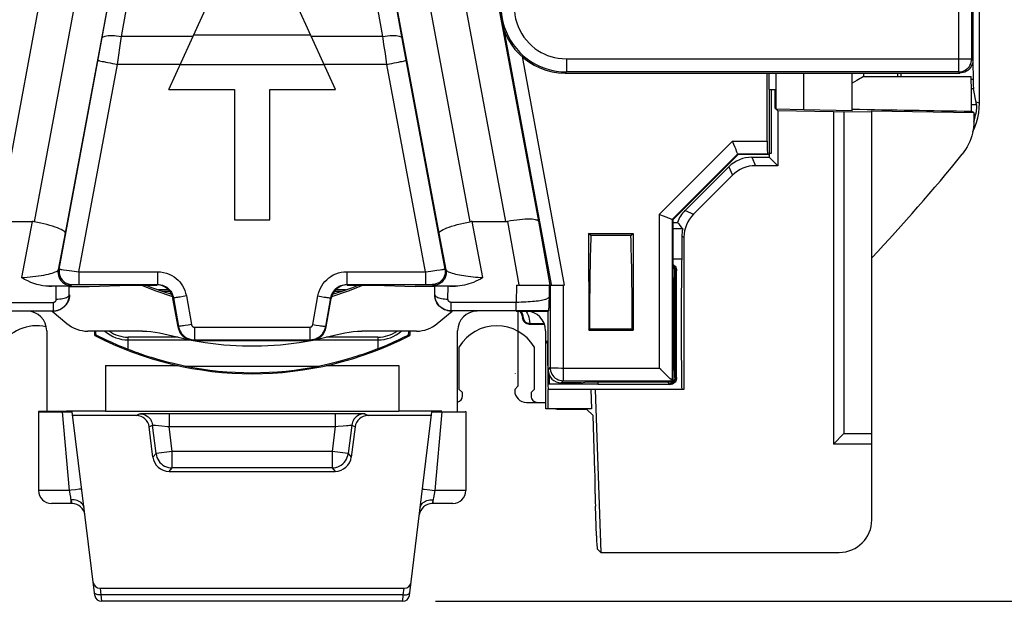
# Model space of a CAD drawing. Units: millimetres. Extents: x -31.3 to 62.1, y 27.2 to 98.7.
# Drawn here: x 31.6 to 46.6, y 27.2 to 36.1 of the extents above; entities that cross this region are included whole.
import ezdxf

# ---------------------------------------------------------------- set-up
doc = ezdxf.new("R2010")
doc.units = ezdxf.units.MM
doc.header["$LTSCALE"] = 23.1
doc.layers.get('0').update_dxf_attribs({"linetype": 'CONTINUOUS'})
for name, color, linetype in [('ASSI', 7, 'CONTINUOUS'), ('DRAFT', 7, 'CONTINUOUS'), ('RACCORDO', 7, 'CONTINUOUS')]:
    doc.layers.add(name, color=color, linetype=linetype)
doc.styles.get("Standard").update_dxf_attribs({"font": 'txt', "width": 0.8})
doc.dimstyles.new('DIMSTYLE_1', dxfattribs={"dimtxt": 3, "dimasz": 3, "dimexe": 1.5, "dimexo": 0.5, "dimgap": 0.75, "dimtad": 1, "dimtxsty": 'STANDARD', "dimblk": '_FILLED', "dimblk1": '_FILLED', "dimblk2": '_FILLED', "dimcen": 0.09, "dimazin": 2, "dimtfac": 1, "dimtofl": 0, "dimtmove": 0, "dimatfit": 3, "dimldrblk": '_FILLED', "dimfxl": 1, "dimtolj": 1, "dimarcsym": 0})

# ---------------------------------------------------------------- blocks, each defined once
blk = doc.blocks.new('_FILLED')
at = {"color": 0, "linetype": 'BYBLOCK'}
blk.add_solid([(0, 0), (-1, 0.3167), (-1, -0.3167)], dxfattribs=at)
blk = doc.blocks.new('*D0')
at = {"color": 7, "linetype": 'CONTINUOUS'}
for p, q in [((38.016, 76.731), (62.116, 76.731)), ((60.616, 76.731), (60.616, 51.981)), ((60.616, 27.231), (60.616, 51.981)), ((37.927, 27.231), (62.116, 27.231))]:
    blk.add_line(p, q, dxfattribs=at)
at = {"color": 7, "linetype": 'CONTINUOUS', "xscale": 3, "yscale": 3, "zscale": 3}
for p, rotation in [((60.616, 76.731), 90), ((60.616, 27.231), 270)]:
    blk.add_blockref('_FILLED', p, dxfattribs=dict(at, rotation=rotation))
at = {"color": 7, "linetype": 'CONTINUOUS', "insert": (56.866, 51.981), "char_height": 3, "width": 12.85714, "attachment_point": 2, "rotation": 90, "line_spacing_factor": 0.9}
blk.add_mtext('{\\ftxt;\\W0.0001;\\H0.0001;\\~}{\\ftxt;\\W2.8571428571;\\H3.0; }{\\ftxt;\\W0.0001;\\H0.0001;\\~}', dxfattribs=at)

msp = doc.modelspace()

# ---------------------------------------------------------------- linework, layer by layer
at = {"color": 250, "linetype": 'CONTINUOUS'}
for p, q in [((34.207, 35.893), (33.112, 35.893)), ((37.12, 35.893), (36.025, 35.893)), ((34.011, 35.465), (33.049, 35.465)), ((37.182, 35.465), (36.22, 35.465)), ((32.866, 30.845), (33.981, 30.845)), ((36.251, 30.845), (37.366, 30.845))]:
    msp.add_line(p, q, dxfattribs=at)
at = {"color": 7, "linetype": 'CONTINUOUS'}
for p, q in [((44.028, 34.739), (44.186, 34.744)), ((44.186, 34.744), (44.616, 34.737)), ((44.186, 34.744), (44.186, 29.802)), ((44.616, 34.752), (46.179, 34.724)), ((44.616, 29.643), (44.616, 34.752)), ((46.179, 34.724), (46.146, 34.746)), ((46.179, 34.724), (46.179, 34.59)), ((38.341, 30.431), (38.291, 30.481)), ((39.441, 30.481), (39.391, 30.431)), ((44.028, 29.643), (44.186, 29.802)), ((44.186, 29.802), (44.616, 29.802))]:
    msp.add_line(p, q, dxfattribs=at)
msp.add_lwpolyline([(46.179, 34.59), (46.178, 34.545), (46.174, 34.5), (46.168, 34.455), (46.159, 34.411), (46.148, 34.367), (46.134, 34.324), (46.117, 34.281), (46.098, 34.24), (46.077, 34.2), (46.054, 34.161), (46.029, 34.123), (46.002, 34.087)], dxfattribs=at)
for centre, radius, start, end in [((23.866, 51.981), 28.464, 316.8025, 321.0493), ((35.116, 35.981), 5.26, 242.6973, 297.3331)]:
    msp.add_arc(centre, radius, start, end, dxfattribs=at)
at = {"layer": 'ASSI', "color": 7, "linetype": 'CONTINUOUS'}
for p, q in [((46.266, 34.87), (46.266, 69.093)), ((33.836, 35.081), (35.116, 37.881)), ((36.396, 35.081), (35.116, 37.881)), ((46.164, 35.507), (46.169, 35.232)), ((43.013, 34.286), (43.012, 35.331)), ((43.043, 35.081), (43.043, 35.331)), ((44.491, 35.331), (44.491, 35.281)), ((45.067, 35.281), (45.067, 35.331)), ((44.491, 35.281), (46.136, 35.281)), ((33.836, 35.081), (34.846, 35.081)), ((34.846, 35.081), (34.846, 33.081)), ((35.386, 35.081), (36.396, 35.081)), ((35.386, 33.081), (35.386, 35.081)), ((46.196, 34.504), (46.221, 34.575)), ((46.199, 34.654), (46.207, 34.694)), ((46.21, 34.708), (46.207, 34.694)), ((46.221, 34.575), (46.241, 34.647)), ((34.846, 33.081), (35.386, 33.081)), ((39.191, 31.681), (39.191, 30.531)), ((39.363, 31.481), (39.598, 31.481)), ((39.372, 31.492), (39.594, 31.492)), ((31.966, 31.381), (31.966, 30.143)), ((38.266, 30.143), (38.266, 31.381)), ((32.866, 30.845), (32.866, 30.145)), ((37.366, 30.845), (37.366, 30.145)), ((39.149, 30.731), (39.149, 30.723)), ((39.191, 30.531), (39.141, 30.481)), ((39.141, 30.481), (39.141, 30.461)), ((39.321, 30.281), (39.616, 30.281)), ((31.841, 30.14), (31.841, 28.931)), ((32.357, 30.151), (32.866, 30.151)), ((37.366, 30.151), (37.874, 30.151)), ((38.391, 30.14), (38.391, 28.931))]:
    msp.add_line(p, q, dxfattribs=at)
at = {"layer": 'ASSI', "color": 250, "linetype": 'CONTINUOUS'}
for p, q in [((34.218, 35.919), (36.013, 35.919)), ((34.01, 35.463), (36.221, 35.463)), ((46.169, 35.232), (46.136, 35.232)), ((46.174, 35.088), (46.143, 35.088)), ((46.214, 34.888), (46.266, 34.87)), ((46.222, 34.843), (46.146, 34.843)), ((46.207, 34.694), (46.179, 34.694)), ((39.26, 31.631), (39.268, 31.604)), ((39.272, 31.576), (39.263, 31.569)), ((39.268, 31.604), (39.272, 31.576)), ((39.372, 31.492), (39.363, 31.481)), ((32.866, 30.145), (37.366, 30.145))]:
    msp.add_line(p, q, dxfattribs=at)
at = {"layer": 'ASSI', "color": 7, "linetype": 'CONTINUOUS'}
for points in [[(44.456, 35.258), (44.436, 35.246), (44.412, 35.231), (44.384, 35.215), (44.352, 35.197), (44.316, 35.178)], [(44.491, 35.281), (44.489, 35.28), (44.482, 35.275), (44.456, 35.258)], [(46.222, 34.843), (46.221, 34.851), (46.22, 34.858), (46.218, 34.865), (46.217, 34.873), (46.216, 34.88), (46.174, 35.088)], [(46.222, 34.843), (46.222, 34.841), (46.223, 34.838), (46.223, 34.833), (46.222, 34.827), (46.222, 34.819), (46.222, 34.811), (46.221, 34.801), (46.221, 34.79), (46.219, 34.778), (46.218, 34.766), (46.217, 34.752), (46.215, 34.738), (46.213, 34.723), (46.21, 34.708)], [(46.241, 34.647), (46.255, 34.721), (46.263, 34.795), (46.266, 34.87)], [(46.179, 34.583), (46.189, 34.615), (46.199, 34.654)], [(46.162, 34.428), (46.166, 34.435), (46.196, 34.504)], [(39.363, 31.481), (39.35, 31.482), (39.339, 31.484), (39.327, 31.487), (39.317, 31.492), (39.306, 31.499), (39.297, 31.506), (39.288, 31.515), (39.28, 31.524), (39.274, 31.534), (39.269, 31.545), (39.266, 31.557), (39.263, 31.569)], [(39.272, 31.576), (39.275, 31.564), (39.279, 31.552), (39.285, 31.541), (39.292, 31.531), (39.3, 31.522), (39.309, 31.514), (39.319, 31.507), (39.329, 31.501), (39.34, 31.497), (39.351, 31.494), (39.363, 31.492), (39.374, 31.492)]]:
    msp.add_lwpolyline(points, dxfattribs=at)
at = {"layer": 'ASSI', "color": 250, "linetype": 'CONTINUOUS'}
for points in [[(39.24, 31.681), (39.24, 31.681), (39.251, 31.657), (39.26, 31.631)], [(39.314, 31.681), (39.318, 31.676), (39.332, 31.649)], [(39.332, 31.649), (39.345, 31.62), (39.356, 31.589)], [(39.356, 31.589), (39.364, 31.558), (39.37, 31.526), (39.374, 31.492)]]:
    msp.add_lwpolyline(points, dxfattribs=at)
at = {"layer": 'ASSI', "color": 7, "linetype": 'CONTINUOUS'}
msp.add_arc((38.966, 31.531), 0.3, 7.1787, 30, dxfattribs=at)
for centre, major_axis, ratio, start_param, end_param in [((46.136, 34.531), (0, 0.75), 0.013964, -1.280545, 0), ((46.175, 35.586), (0, 0.5), 0.017455, 2.356194, 3.054326), ((58.802, 34.531), (42.969, -0.75), 0.000152, 4.36851, 4.413412), ((39.321, 30.461), (0.081, 0.161), 0.99981, 2.03449, 3.605134)]:
    msp.add_ellipse(centre, major_axis=major_axis, ratio=ratio, start_param=start_param, end_param=end_param, dxfattribs=at)
at = {"layer": 'DRAFT', "color": 7, "linetype": 'CONTINUOUS'}
for p, q in [((43.146, 35.331), (43.146, 34.783)), ((43.149, 34.779), (43.149, 35.331)), ((43.576, 34.766), (43.576, 35.331)), ((44.316, 34.753), (44.316, 35.331)), ((43.043, 35.081), (43.146, 35.081)), ((43.046, 34.1), (43.046, 35.081)), ((43.073, 35.081), (43.073, 34.1)), ((43.133, 34.796), (43.133, 35.081)), ((43.133, 34.796), (43.146, 34.796)), ((43.146, 34.783), (43.133, 34.796)), ((43.576, 34.766), (43.149, 34.779)), ((43.174, 34.754), (43.149, 34.779)), ((44.028, 34.739), (43.174, 34.754)), ((43.174, 34.754), (43.174, 33.911)), ((44.316, 34.753), (43.576, 34.766)), ((44.028, 34.739), (44.028, 29.643)), ((42.566, 34.081), (41.566, 33.081)), ((43.026, 34.081), (42.566, 34.081)), ((43.026, 34.081), (43.046, 34.1)), ((43.044, 34.041), (43.174, 33.911)), ((43.073, 34.1), (43.046, 34.1)), ((41.566, 33.081), (41.566, 30.605)), ((40.274, 32.873), (40.957, 32.873)), ((40.309, 32.838), (40.274, 32.873)), ((40.274, 32.873), (40.275, 31.391)), ((40.922, 32.838), (40.309, 32.838)), ((40.922, 32.838), (40.957, 32.873)), ((40.957, 32.873), (40.956, 31.391)), ((41.566, 32.481), (41.703, 32.481)), ((32.316, 32.058), (32.616, 32.058)), ((32.616, 32.058), (33.245, 32.081)), ((33.419, 32.081), (33.64, 31.99)), ((33.488, 32.081), (33.588, 32.04)), ((33.834, 32.006), (33.682, 32.005)), ((36.549, 32.005), (36.397, 32.006)), ((36.48, 31.98), (36.643, 32.04)), ((36.592, 31.99), (36.812, 32.081)), ((36.643, 32.04), (36.744, 32.081)), ((36.986, 32.081), (37.616, 32.058)), ((37.916, 32.058), (37.616, 32.058)), ((33.64, 31.99), (33.894, 31.907)), ((33.856, 31.981), (33.749, 31.981)), ((36.337, 31.907), (36.592, 31.99)), ((36.35, 31.939), (36.48, 31.98)), ((36.483, 31.981), (36.376, 31.981)), ((40.275, 31.391), (40.288, 31.404)), ((40.943, 31.404), (40.288, 31.404)), ((40.956, 31.391), (40.943, 31.404)), ((32.703, 31.307), (32.704, 31.373)), ((37.535, 31.373), (37.531, 31.308)), ((40.275, 31.391), (40.956, 31.391)), ((38.291, 30.481), (38.291, 31.135)), ((39.441, 31.135), (39.441, 30.481)), ((39.616, 31.221), (39.653, 31.221)), ((39.645, 31.192), (39.616, 31.221)), ((39.653, 31.192), (39.645, 31.192)), ((39.674, 30.559), (39.674, 30.691)), ((40.416, 30.559), (39.674, 30.559)), ((40.159, 30.581), (40.216, 30.592)), ((41.529, 30.592), (40.216, 30.592)), ((40.416, 30.592), (40.416, 30.559)), ((41.566, 30.605), (41.529, 30.592)), ((41.735, 30.481), (39.653, 30.481)), ((39.653, 30.181), (39.653, 30.481)), ((40.309, 30.481), (40.319, 30.181)), ((40.373, 30.481), (40.461, 27.981)), ((40.319, 30.181), (39.653, 30.181)), ((40.342, 30.081), (40.244, 30.175)), ((44.616, 29.643), (44.028, 29.643))]:
    msp.add_line(p, q, dxfattribs=at)
msp.add_lwpolyline([(33.588, 32.04), (33.751, 31.98), (33.881, 31.939)], dxfattribs=at)
for centre, radius, start, end in [((31.816, 30.781), 0.675, 77.6913, 148.4137), ((38.866, 30.781), 0.675, 31.5863, 148.4137), ((33.215, 31.781), 0.5, 234.6629, 270), ((37.045, 31.781), 0.5, 270, 305.333)]:
    msp.add_arc(centre, radius, start, end, dxfattribs=at)
for centre, major_axis, ratio, start_param, end_param in [((40.353, 31.481), (0, 1.85), 0.034921, 0.74762, 1.612563), ((40.878, 31.481), (0, 1.85), 0.034921, -1.612563, -0.74762), ((41.703, 31.481), (0, 1), 0.008727, 0, 3.141593), ((39.653, 31.481), (0, 1), 0.008727, -4.418802, -3.141593)]:
    msp.add_ellipse(centre, major_axis=major_axis, ratio=ratio, start_param=start_param, end_param=end_param, dxfattribs=at)
at = {"layer": 'RACCORDO', "color": 7, "linetype": 'CONTINUOUS'}
for p, q in [((46.266, 34.87), (46.266, 69.093)), ((46.166, 42.131), (46.166, 35.531)), ((46.164, 35.507), (46.169, 35.232)), ((39.916, 35.331), (45.966, 35.331)), ((45.016, 35.281), (45.016, 35.331)), ((45.067, 35.281), (45.067, 35.331)), ((46.196, 34.504), (46.221, 34.575)), ((46.199, 34.654), (46.207, 34.694)), ((46.21, 34.708), (46.207, 34.694)), ((46.221, 34.575), (46.241, 34.647)), ((42.566, 34.081), (42.561, 34.092)), ((42.778, 34.041), (43.044, 34.041)), ((43.016, 34.092), (43.026, 34.081)), ((43.044, 34.1), (43.044, 34.041)), ((41.752, 33.222), (42.425, 33.895)), ((43.174, 33.911), (42.832, 33.911)), ((41.882, 33.168), (42.478, 33.765)), ((41.566, 33.081), (41.556, 33.085)), ((31.233, 33.055), (31.743, 33.055)), ((38.488, 33.055), (38.998, 33.055)), ((41.566, 33.041), (41.636, 33.041)), ((41.717, 32.944), (41.566, 32.944)), ((41.703, 32.828), (41.703, 32.481)), ((41.735, 32.815), (41.735, 30.481)), ((41.566, 32.396), (41.574, 32.392)), ((41.607, 30.655), (41.607, 32.305)), ((41.624, 30.661), (41.624, 32.3)), ((32.112, 32.064), (31.997, 32.064)), ((33.245, 32.081), (33.656, 32.081)), ((36.575, 32.081), (36.986, 32.081)), ((38.234, 32.064), (38.119, 32.064)), ((39.168, 32.081), (39.18, 32.081)), ((39.18, 32.081), (39.192, 32.081)), ((39.192, 32.081), (39.204, 32.082)), ((39.204, 32.081), (39.901, 32.081)), ((33.979, 31.438), (33.902, 31.875)), ((36.252, 31.438), (36.329, 31.875)), ((39.667, 31.896), (39.665, 31.815)), ((32.049, 31.681), (32.277, 31.49)), ((37.954, 31.49), (38.182, 31.681)), ((39.166, 31.681), (39.653, 31.681)), ((39.658, 31.687), (39.653, 31.681)), ((39.653, 30.781), (39.653, 31.681)), ((33.436, 31.373), (32.595, 31.373)), ((32.719, 31.316), (32.703, 31.307)), ((33.984, 31.281), (33.215, 31.281)), ((33.83, 31.319), (34.112, 31.25)), ((34.112, 31.25), (34.152, 31.243)), ((36.08, 31.243), (36.119, 31.25)), ((36.119, 31.25), (36.401, 31.319)), ((37.045, 31.281), (36.248, 31.281)), ((37.637, 31.373), (36.795, 31.373)), ((37.531, 31.308), (37.515, 31.318)), ((39.616, 30.181), (39.616, 31.381)), ((33.215, 31.239), (34.163, 31.239)), ((34.225, 31.231), (36.006, 31.231)), ((35.836, 31.198), (36.022, 31.232)), ((36.068, 31.239), (37.045, 31.239)), ((36.22, 30.853), (36.152, 30.839)), ((41.518, 30.649), (41.506, 30.661)), ((40.159, 30.581), (39.853, 30.581)), ((40.416, 30.562), (41.496, 30.562)), ((41.507, 30.555), (40.416, 30.555)), ((41.513, 30.564), (41.496, 30.562)), ((41.53, 30.568), (41.513, 30.564)), ((41.537, 30.559), (41.52, 30.554)), ((41.54, 30.557), (41.52, 30.554)), ((41.557, 30.614), (41.566, 30.605)), ((38.341, 30.381), (38.341, 30.431)), ((39.391, 30.431), (39.391, 30.381)), ((39.491, 30.281), (39.616, 30.281)), ((31.936, 30.143), (31.887, 30.142)), ((32, 30.144), (31.936, 30.143)), ((31.967, 30.138), (32.077, 30.137)), ((32.118, 30.144), (32, 30.144)), ((32.077, 30.137), (32.251, 30.136)), ((32.269, 30.145), (32.118, 30.144)), ((32.251, 30.136), (32.304, 30.136)), ((32.317, 30.145), (32.269, 30.145)), ((32.339, 30.146), (32.317, 30.145)), ((32.705, 27.319), (32.359, 30.135)), ((33.34, 30.081), (32.366, 30.081)), ((33.843, 30.112), (36.388, 30.112)), ((37.866, 30.081), (36.892, 30.081)), ((37.527, 27.319), (37.872, 30.135)), ((37.875, 30.146), (37.874, 30.146)), ((37.891, 30.135), (37.913, 30.136)), ((37.913, 30.136), (37.961, 30.136)), ((37.962, 30.145), (37.914, 30.145)), ((37.961, 30.136), (38.112, 30.137)), ((38.022, 30.145), (37.962, 30.145)), ((38.112, 30.137), (38.231, 30.137)), ((38.231, 30.137), (38.295, 30.138)), ((38.295, 30.138), (38.344, 30.139)), ((39.653, 30.181), (39.616, 30.181)), ((39.816, 30.175), (40.244, 30.175)), ((40.372, 29.226), (40.342, 30.081)), ((33.595, 29.443), (33.538, 29.906)), ((36.693, 29.906), (36.636, 29.443)), ((44.616, 28.481), (44.616, 29.643)), ((33.843, 29.224), (36.388, 29.224)), ((40.374, 28.879), (40.376, 29.038)), ((32.354, 28.731), (32.041, 28.731)), ((38.191, 28.731), (37.877, 28.731)), ((40.394, 28.235), (40.378, 28.691)), ((40.405, 28.035), (40.461, 27.981)), ((40.461, 27.981), (44.116, 27.981)), ((32.78, 27.431), (37.452, 27.431)), ((37.427, 27.231), (32.804, 27.231))]:
    msp.add_line(p, q, dxfattribs=at)
at = {"layer": 'RACCORDO', "color": 250, "linetype": 'CONTINUOUS'}
for p, q in [((45.948, 35.349), (45.948, 42.131)), ((46.148, 35.549), (46.148, 42.131)), ((31.233, 33.055), (31.879, 36.535)), ((32.436, 36.617), (31.775, 33.052)), ((33.112, 35.893), (33.23, 36.547)), ((37.12, 35.893), (37.001, 36.547)), ((38.456, 33.052), (37.795, 36.617)), ((38.352, 36.535), (38.998, 33.055)), ((38.852, 36.581), (39.506, 33.058)), ((32.928, 36.526), (32.251, 32.876)), ((32.762, 35.571), (32.935, 36.524)), ((37.432, 35.772), (37.296, 36.524)), ((37.981, 32.876), (37.303, 36.526)), ((38.975, 35.994), (39.698, 32.087)), ((33.049, 35.465), (33.107, 35.86)), ((33.107, 35.86), (33.112, 35.893)), ((37.158, 35.632), (37.137, 35.771)), ((37.182, 35.465), (37.158, 35.632)), ((37.457, 35.639), (37.432, 35.772)), ((38.073, 32.325), (37.457, 35.639)), ((32.158, 32.325), (32.762, 35.571)), ((39.253, 35.583), (39.901, 32.081)), ((39.933, 35.549), (46.148, 35.549)), ((39.933, 35.549), (39.933, 35.349)), ((46.166, 35.531), (46.148, 35.549)), ((32.458, 32.285), (33.049, 35.465)), ((37.774, 32.285), (37.182, 35.465)), ((39.933, 35.349), (39.916, 35.331)), ((45.948, 35.349), (39.933, 35.349)), ((45.966, 35.331), (45.948, 35.349)), ((46.169, 35.232), (46.136, 35.232)), ((46.174, 35.088), (46.143, 35.088)), ((46.214, 34.888), (46.266, 34.87)), ((46.222, 34.843), (46.146, 34.843)), ((46.207, 34.694), (46.179, 34.694)), ((41.356, 33.163), (42.478, 34.286)), ((42.478, 34.286), (43.013, 34.286)), ((41.556, 33.085), (42.561, 34.092)), ((42.561, 34.092), (43.016, 34.092)), ((42.778, 34.041), (42.832, 33.911)), ((42.425, 33.895), (42.478, 33.765)), ((41.752, 33.222), (41.882, 33.168)), ((41.356, 33.163), (41.357, 30.808)), ((41.556, 33.085), (41.557, 30.614)), ((31.743, 33.055), (31.578, 32.194)), ((38.654, 32.194), (38.488, 33.055)), ((39.029, 33.057), (39.204, 32.082)), ((39.506, 33.058), (39.681, 32.081)), ((32.251, 32.876), (32.142, 32.312)), ((38.089, 32.312), (37.981, 32.876)), ((41.703, 32.828), (41.735, 32.815)), ((32.142, 32.312), (32.158, 32.325)), ((32.198, 32.319), (32.224, 32.315)), ((32.224, 32.315), (32.271, 32.309)), ((32.271, 32.309), (32.349, 32.299)), ((37.853, 32.295), (37.945, 32.307)), ((37.945, 32.307), (37.996, 32.314)), ((37.996, 32.314), (38.025, 32.318)), ((38.025, 32.318), (38.042, 32.32)), ((38.042, 32.32), (38.051, 32.322)), ((38.051, 32.322), (38.058, 32.323)), ((38.073, 32.325), (38.089, 32.312)), ((41.607, 32.305), (41.596, 32.301)), ((32.349, 32.299), (32.458, 32.285)), ((32.458, 32.285), (33.664, 32.285)), ((32.458, 32.285), (32.458, 32.091)), ((33.664, 32.285), (33.664, 32.091)), ((36.567, 32.285), (37.774, 32.285)), ((36.567, 32.285), (36.567, 32.091)), ((37.774, 32.285), (37.853, 32.295)), ((37.774, 32.285), (37.774, 32.091)), ((32.113, 31.865), (32.112, 32.064)), ((32.313, 31.933), (32.313, 32.061)), ((32.339, 32.076), (32.355, 32.089)), ((32.366, 32.09), (32.372, 32.09)), ((32.372, 32.09), (32.378, 32.09)), ((32.378, 32.09), (32.387, 32.09)), ((32.387, 32.09), (32.404, 32.09)), ((32.404, 32.09), (32.424, 32.091)), ((32.424, 32.091), (32.448, 32.091)), ((32.448, 32.091), (33.664, 32.091)), ((33.664, 32.091), (33.656, 32.081)), ((36.567, 32.091), (37.801, 32.091)), ((36.575, 32.081), (36.567, 32.091)), ((37.801, 32.091), (37.823, 32.091)), ((37.823, 32.091), (37.84, 32.09)), ((37.84, 32.09), (37.85, 32.09)), ((37.85, 32.09), (37.858, 32.09)), ((37.858, 32.09), (37.862, 32.09)), ((37.862, 32.09), (37.865, 32.09)), ((37.876, 32.089), (37.892, 32.076)), ((37.918, 31.933), (37.919, 32.061)), ((38.118, 31.865), (38.119, 32.064)), ((39.168, 32.081), (39.166, 31.815)), ((39.669, 32.081), (39.667, 31.896)), ((39.686, 32.081), (39.685, 30.814)), ((39.886, 32.081), (39.885, 30.614)), ((32.313, 31.929), (32.313, 31.933)), ((33.91, 31.884), (33.902, 31.875)), ((33.91, 31.884), (33.987, 31.447)), ((34.107, 31.914), (34.057, 31.905)), ((34.107, 31.914), (34.184, 31.476)), ((36.048, 31.476), (36.124, 31.914)), ((36.124, 31.914), (36.175, 31.905)), ((36.175, 31.905), (36.222, 31.897)), ((36.244, 31.447), (36.321, 31.884)), ((36.329, 31.875), (36.321, 31.884)), ((31.065, 31.815), (32.064, 31.815)), ((32.064, 31.815), (32.064, 31.683)), ((39.166, 31.815), (38.168, 31.815)), ((38.168, 31.683), (38.168, 31.815)), ((39.166, 31.683), (39.166, 31.815)), ((30.971, 31.683), (32.064, 31.683)), ((39.166, 31.683), (38.168, 31.683)), ((39.259, 31.683), (39.166, 31.683)), ((39.349, 31.684), (39.259, 31.683)), ((39.434, 31.684), (39.349, 31.684)), ((39.515, 31.685), (39.434, 31.684)), ((39.59, 31.686), (39.515, 31.685)), ((39.658, 31.687), (39.59, 31.686)), ((33.979, 31.438), (33.987, 31.447)), ((34.184, 31.476), (34.134, 31.468)), ((34.233, 31.435), (35.998, 31.435)), ((34.233, 31.435), (34.233, 31.24)), ((35.998, 31.435), (35.998, 31.24)), ((36.048, 31.476), (36.098, 31.468)), ((36.098, 31.468), (36.145, 31.46)), ((36.244, 31.447), (36.252, 31.438)), ((33.215, 31.093), (33.215, 31.281)), ((37.045, 31.281), (37.045, 31.105)), ((34.225, 31.231), (34.233, 31.24)), ((34.233, 31.24), (35.998, 31.24)), ((35.998, 31.24), (36.006, 31.231)), ((34.079, 30.839), (36.152, 30.839)), ((39.653, 30.781), (39.685, 30.814)), ((39.859, 30.808), (41.357, 30.808)), ((41.596, 30.662), (41.607, 30.655)), ((39.853, 30.581), (39.885, 30.614)), ((39.882, 30.614), (39.885, 30.614)), ((39.885, 30.614), (41.557, 30.614)), ((41.496, 30.591), (41.497, 30.562)), ((41.496, 30.562), (41.507, 30.555)), ((32.315, 28.931), (32.21, 30.136)), ((33.34, 30.081), (33.39, 30.108)), ((33.419, 30.109), (33.452, 30.11)), ((33.452, 30.11), (33.496, 30.11)), ((33.496, 30.11), (33.578, 30.111)), ((33.578, 30.111), (33.68, 30.111)), ((33.843, 30.112), (33.843, 29.912)), ((36.388, 30.112), (36.506, 30.112)), ((36.388, 30.112), (36.388, 29.912)), ((36.506, 30.112), (36.61, 30.111)), ((36.61, 30.111), (36.696, 30.111)), ((36.696, 30.111), (36.759, 30.11)), ((36.759, 30.11), (36.789, 30.11)), ((36.841, 30.108), (36.892, 30.081)), ((38.022, 30.136), (37.916, 28.931)), ((33.538, 29.906), (33.589, 29.932)), ((33.642, 29.496), (33.589, 29.932)), ((33.635, 29.93), (33.678, 29.927)), ((33.678, 29.927), (33.731, 29.922)), ((33.843, 29.912), (36.388, 29.912)), ((33.89, 29.527), (33.843, 29.912)), ((36.388, 29.912), (36.341, 29.527)), ((36.388, 29.912), (36.433, 29.916)), ((36.433, 29.916), (36.513, 29.923)), ((36.513, 29.923), (36.561, 29.927)), ((36.561, 29.927), (36.586, 29.929)), ((36.643, 29.932), (36.589, 29.496)), ((36.643, 29.932), (36.693, 29.906)), ((33.595, 29.443), (33.642, 29.496)), ((33.89, 29.527), (33.642, 29.496)), ((36.341, 29.527), (33.89, 29.527)), ((33.89, 29.277), (33.89, 29.527)), ((36.589, 29.496), (36.341, 29.527)), ((36.341, 29.527), (36.341, 29.277)), ((36.589, 29.496), (36.636, 29.443)), ((33.843, 29.224), (33.89, 29.277)), ((36.341, 29.277), (33.89, 29.277)), ((36.341, 29.277), (36.388, 29.224)), ((32.315, 28.931), (31.841, 28.931)), ((32.319, 28.911), (32.315, 28.931)), ((32.325, 28.875), (32.319, 28.911)), ((32.334, 28.826), (32.325, 28.875)), ((32.465, 28.95), (32.41, 28.943)), ((32.49, 28.953), (32.465, 28.95)), ((37.8, 28.946), (37.916, 28.931)), ((37.916, 28.931), (37.896, 28.816)), ((38.391, 28.931), (37.916, 28.931)), ((32.338, 28.801), (32.334, 28.826)), ((32.341, 28.787), (32.338, 28.801)), ((32.354, 28.731), (32.341, 28.787)), ((32.341, 28.731), (32.341, 28.787)), ((37.891, 28.787), (37.877, 28.731)), ((37.877, 28.731), (37.877, 28.731)), ((37.891, 28.731), (37.891, 28.787)), ((32.701, 27.361), (32.699, 27.369)), ((32.786, 27.432), (32.798, 27.331)), ((37.433, 27.331), (32.798, 27.331)), ((32.798, 27.331), (32.804, 27.231)), ((37.427, 27.231), (37.433, 27.331)), ((37.433, 27.331), (37.446, 27.432)), ((37.53, 27.361), (37.533, 27.369))]:
    msp.add_line(p, q, dxfattribs=at)
for points in [[(38.933, 36.349), (38.936, 36.269), (38.946, 36.191), (38.961, 36.114), (38.982, 36.04), (39.008, 35.969), (39.04, 35.899), (39.077, 35.831), (39.12, 35.767), (39.167, 35.706), (39.218, 35.649), (39.273, 35.597), (39.331, 35.55), (39.389, 35.51), (39.448, 35.474), (39.51, 35.443), (39.572, 35.416), (39.636, 35.394), (39.704, 35.375), (39.777, 35.361), (39.853, 35.352), (39.933, 35.349)], [(39.133, 36.349), (39.136, 36.284), (39.143, 36.222), (39.155, 36.161), (39.172, 36.102), (39.193, 36.044), (39.219, 35.989), (39.248, 35.935), (39.283, 35.883), (39.32, 35.835), (39.361, 35.789), (39.406, 35.748), (39.451, 35.71), (39.498, 35.677), (39.545, 35.649), (39.594, 35.624), (39.644, 35.602), (39.695, 35.584), (39.75, 35.57), (39.808, 35.559), (39.869, 35.552), (39.933, 35.549)], [(32.817, 35.87), (32.822, 35.879), (32.831, 35.886), (32.845, 35.893), (32.862, 35.899), (32.884, 35.903), (32.91, 35.906), (32.938, 35.907), (32.97, 35.907), (33.003, 35.906), (33.038, 35.903), (33.075, 35.898), (33.112, 35.893)], [(37.12, 35.893), (37.157, 35.898), (37.193, 35.903), (37.228, 35.906), (37.262, 35.907), (37.293, 35.907), (37.322, 35.906), (37.347, 35.903), (37.369, 35.899), (37.387, 35.893), (37.4, 35.886), (37.41, 35.879), (37.414, 35.87)], [(37.137, 35.771), (37.124, 35.861), (37.12, 35.893)], [(32.754, 35.528), (32.757, 35.526), (32.765, 35.524), (32.778, 35.52), (32.795, 35.516), (32.816, 35.511), (32.842, 35.506), (32.871, 35.5), (32.903, 35.493), (32.937, 35.487), (32.973, 35.48), (33.011, 35.472), (33.049, 35.465)], [(37.182, 35.465), (37.22, 35.472), (37.258, 35.48), (37.294, 35.487), (37.329, 35.493), (37.361, 35.5), (37.389, 35.506), (37.415, 35.511), (37.436, 35.516), (37.454, 35.52), (37.466, 35.524), (37.474, 35.526), (37.477, 35.528)], [(45.948, 35.349), (45.974, 35.35), (46, 35.355), (46.025, 35.364), (46.048, 35.375), (46.07, 35.39), (46.09, 35.407), (46.107, 35.427), (46.121, 35.449), (46.133, 35.472), (46.141, 35.497), (46.146, 35.523), (46.148, 35.549)], [(31.578, 32.194), (31.622, 32.197), (31.666, 32.201), (31.711, 32.205), (31.755, 32.21), (31.799, 32.215), (31.841, 32.221), (31.882, 32.228), (31.922, 32.234), (31.959, 32.242), (31.993, 32.249), (32.024, 32.257), (32.052, 32.264), (32.077, 32.272), (32.098, 32.281), (32.115, 32.288), (32.129, 32.296), (32.138, 32.304), (32.142, 32.312)], [(32.142, 32.312), (32.139, 32.283), (32.14, 32.254), (32.146, 32.225), (32.155, 32.198), (32.168, 32.172), (32.185, 32.148), (32.206, 32.127), (32.229, 32.109), (32.254, 32.095), (32.281, 32.084), (32.31, 32.078), (32.339, 32.076)], [(32.158, 32.325), (32.155, 32.296), (32.156, 32.267), (32.162, 32.239), (32.171, 32.211), (32.184, 32.185), (32.201, 32.161), (32.222, 32.14), (32.245, 32.122), (32.27, 32.108), (32.297, 32.098), (32.326, 32.091), (32.355, 32.089)], [(32.158, 32.325), (32.16, 32.325), (32.162, 32.325), (32.166, 32.324), (32.171, 32.323), (32.176, 32.322), (32.183, 32.321), (32.198, 32.319)], [(38.073, 32.325), (38.076, 32.296), (38.075, 32.267), (38.07, 32.239), (38.06, 32.211), (38.047, 32.185), (38.03, 32.161), (38.01, 32.14), (37.987, 32.122), (37.961, 32.108), (37.934, 32.098), (37.905, 32.091), (37.876, 32.089)], [(38.089, 32.312), (38.092, 32.283), (38.091, 32.254), (38.086, 32.225), (38.076, 32.198), (38.063, 32.172), (38.046, 32.148), (38.026, 32.127), (38.003, 32.109), (37.977, 32.095), (37.95, 32.084), (37.921, 32.078), (37.892, 32.076)], [(38.058, 32.323), (38.062, 32.323), (38.065, 32.324), (38.067, 32.324), (38.069, 32.325), (38.071, 32.325), (38.072, 32.325), (38.073, 32.325)], [(38.089, 32.312), (38.093, 32.305), (38.1, 32.299), (38.11, 32.292), (38.123, 32.285), (38.14, 32.278), (38.159, 32.271), (38.181, 32.264), (38.206, 32.257), (38.233, 32.25), (38.262, 32.244), (38.293, 32.238), (38.325, 32.232), (38.359, 32.226), (38.394, 32.22), (38.43, 32.215), (38.467, 32.211), (38.504, 32.207), (38.541, 32.203), (38.579, 32.199), (38.616, 32.196), (38.654, 32.194)], [(33.664, 32.285), (33.712, 32.282), (33.758, 32.275), (33.801, 32.264), (33.843, 32.248), (33.883, 32.228), (33.919, 32.206), (33.951, 32.182), (33.98, 32.156), (34.006, 32.128), (34.029, 32.099), (34.05, 32.068), (34.068, 32.034), (34.083, 31.996), (34.096, 31.956), (34.107, 31.914)], [(36.124, 31.914), (36.134, 31.955), (36.147, 31.995), (36.163, 32.032), (36.182, 32.068), (36.205, 32.102), (36.231, 32.134), (36.259, 32.163), (36.29, 32.19), (36.324, 32.214), (36.36, 32.235), (36.399, 32.253), (36.439, 32.267), (36.48, 32.277), (36.523, 32.283), (36.567, 32.285)], [(41.596, 30.662), (41.595, 30.698), (41.594, 30.741), (41.592, 30.791), (41.591, 30.848), (41.59, 30.913), (41.589, 30.983), (41.588, 31.058), (41.588, 31.138), (41.587, 31.221), (41.587, 31.307), (41.586, 31.395), (41.586, 31.483), (41.586, 31.571), (41.587, 31.66), (41.587, 31.745), (41.588, 31.828), (41.588, 31.908), (41.589, 31.983), (41.59, 32.052), (41.591, 32.117), (41.592, 32.174), (41.594, 32.224), (41.595, 32.266), (41.596, 32.301)], [(31.997, 32.064), (32.046, 32.065), (32.134, 32.067)], [(32.134, 32.067), (32.174, 32.067), (32.21, 32.068), (32.241, 32.069), (32.269, 32.07), (32.293, 32.071), (32.312, 32.072), (32.326, 32.073), (32.335, 32.075), (32.339, 32.076)], [(32.355, 32.089), (32.356, 32.089), (32.356, 32.089), (32.358, 32.089), (32.359, 32.089), (32.361, 32.09), (32.364, 32.09), (32.366, 32.09)], [(33.664, 32.091), (33.69, 32.089), (33.716, 32.085), (33.74, 32.079), (33.764, 32.07), (33.786, 32.059), (33.806, 32.047), (33.824, 32.033), (33.84, 32.019), (33.854, 32.003), (33.867, 31.987), (33.878, 31.97), (33.888, 31.951), (33.897, 31.93), (33.905, 31.908), (33.91, 31.884)], [(36.321, 31.884), (36.326, 31.907), (36.334, 31.929), (36.343, 31.95), (36.354, 31.97), (36.366, 31.989), (36.38, 32.006), (36.396, 32.023), (36.413, 32.038), (36.432, 32.051), (36.452, 32.063), (36.474, 32.072), (36.496, 32.08), (36.519, 32.086), (36.543, 32.09), (36.567, 32.091)], [(37.865, 32.09), (37.869, 32.09), (37.87, 32.09), (37.871, 32.09), (37.872, 32.089), (37.873, 32.089), (37.874, 32.089), (37.875, 32.089), (37.876, 32.089), (37.876, 32.089), (37.876, 32.089)], [(37.892, 32.076), (37.897, 32.075), (37.906, 32.073), (37.919, 32.072), (37.938, 32.071), (37.962, 32.07), (37.99, 32.069), (38.022, 32.068), (38.059, 32.067), (38.098, 32.067), (38.14, 32.066), (38.234, 32.064)], [(32.064, 31.815), (32.066, 31.815), (32.069, 31.815), (32.072, 31.815), (32.074, 31.816), (32.077, 31.817), (32.08, 31.817), (32.082, 31.818), (32.085, 31.82), (32.088, 31.821), (32.09, 31.822), (32.092, 31.824), (32.095, 31.826), (32.097, 31.827), (32.099, 31.829), (32.101, 31.831), (32.103, 31.834), (32.104, 31.836), (32.106, 31.838), (32.107, 31.841), (32.109, 31.843), (32.11, 31.846), (32.111, 31.849), (32.112, 31.852), (32.112, 31.855), (32.113, 31.858), (32.113, 31.861), (32.113, 31.865)], [(32.113, 31.865), (32.139, 31.866), (32.165, 31.868), (32.189, 31.871), (32.212, 31.875), (32.234, 31.88), (32.254, 31.885), (32.271, 31.892), (32.285, 31.9), (32.297, 31.907), (32.306, 31.916), (32.311, 31.925), (32.313, 31.933)], [(34.057, 31.905), (34.01, 31.897), (33.988, 31.894), (33.969, 31.891), (33.952, 31.888), (33.938, 31.886), (33.926, 31.885), (33.918, 31.884), (33.912, 31.884), (33.91, 31.884)], [(36.222, 31.897), (36.243, 31.894), (36.262, 31.891), (36.279, 31.888), (36.294, 31.886), (36.305, 31.885), (36.314, 31.884), (36.319, 31.884), (36.321, 31.884)], [(37.918, 31.933), (37.92, 31.925), (37.926, 31.916), (37.934, 31.907), (37.946, 31.9), (37.96, 31.892), (37.978, 31.885), (37.997, 31.88), (38.019, 31.875), (38.042, 31.871), (38.067, 31.868), (38.092, 31.866), (38.118, 31.865)], [(38.168, 31.815), (38.165, 31.815), (38.163, 31.815), (38.16, 31.815), (38.157, 31.816), (38.155, 31.816), (38.152, 31.817), (38.15, 31.818), (38.147, 31.819), (38.145, 31.82), (38.142, 31.822), (38.14, 31.823), (38.137, 31.825), (38.135, 31.827), (38.133, 31.829), (38.131, 31.831), (38.129, 31.833), (38.127, 31.835), (38.126, 31.838), (38.124, 31.84), (38.123, 31.843), (38.122, 31.846), (38.121, 31.848), (38.12, 31.851), (38.119, 31.855), (38.118, 31.858), (38.118, 31.861), (38.118, 31.865)], [(39.667, 31.896), (39.665, 31.89), (39.66, 31.883), (39.652, 31.877), (39.641, 31.872), (39.628, 31.866), (39.612, 31.86), (39.594, 31.855), (39.573, 31.85), (39.551, 31.845), (39.526, 31.84), (39.5, 31.836), (39.472, 31.832), (39.443, 31.829), (39.412, 31.826), (39.38, 31.823), (39.346, 31.821), (39.312, 31.819), (39.277, 31.817), (39.24, 31.816), (39.203, 31.815), (39.166, 31.815)], [(34.134, 31.468), (34.087, 31.46), (34.065, 31.457), (34.046, 31.454), (34.029, 31.451), (34.015, 31.449), (34.003, 31.448), (33.995, 31.447), (33.989, 31.447), (33.987, 31.447)], [(33.987, 31.447), (33.989, 31.435), (33.992, 31.423), (33.996, 31.41), (34.001, 31.398), (34.006, 31.386), (34.012, 31.374), (34.018, 31.362), (34.026, 31.35), (34.034, 31.339), (34.043, 31.328), (34.053, 31.317), (34.063, 31.307), (34.073, 31.298), (34.085, 31.289), (34.092, 31.284)], [(34.184, 31.476), (34.184, 31.474), (34.185, 31.472), (34.186, 31.469), (34.187, 31.467), (34.188, 31.464), (34.189, 31.462), (34.19, 31.459), (34.192, 31.457), (34.193, 31.455), (34.195, 31.453), (34.197, 31.451), (34.199, 31.448), (34.201, 31.447), (34.203, 31.445), (34.206, 31.443), (34.208, 31.442), (34.211, 31.44), (34.213, 31.439), (34.216, 31.438), (34.219, 31.437), (34.222, 31.436), (34.226, 31.436), (34.229, 31.435), (34.233, 31.435)], [(35.998, 31.435), (36.001, 31.435), (36.004, 31.435), (36.006, 31.436), (36.009, 31.436), (36.012, 31.437), (36.014, 31.438), (36.017, 31.439), (36.019, 31.44), (36.022, 31.441), (36.024, 31.442), (36.027, 31.444), (36.029, 31.446), (36.031, 31.447), (36.033, 31.449), (36.035, 31.451), (36.037, 31.454), (36.039, 31.456), (36.041, 31.458), (36.042, 31.461), (36.043, 31.464), (36.045, 31.467), (36.046, 31.47), (36.047, 31.473), (36.048, 31.476)], [(36.139, 31.284), (36.141, 31.285), (36.152, 31.293), (36.163, 31.302), (36.174, 31.312), (36.183, 31.322), (36.193, 31.333), (36.201, 31.345), (36.21, 31.357), (36.217, 31.37), (36.224, 31.383), (36.23, 31.398), (36.236, 31.413), (36.241, 31.43), (36.244, 31.447)], [(36.145, 31.46), (36.166, 31.457), (36.185, 31.454), (36.202, 31.451), (36.217, 31.449), (36.228, 31.448), (36.237, 31.447), (36.242, 31.447), (36.244, 31.447)], [(39.685, 30.814), (39.687, 30.813), (39.693, 30.812), (39.701, 30.812), (39.713, 30.811), (39.728, 30.81), (39.745, 30.81), (39.764, 30.809), (39.786, 30.809)], [(39.685, 30.814), (39.687, 30.788), (39.688, 30.781)], [(39.786, 30.809), (39.809, 30.809), (39.859, 30.808)], [(33.39, 30.108), (33.393, 30.108), (33.398, 30.108), (33.407, 30.109), (33.419, 30.109)], [(33.39, 30.108), (33.414, 30.106), (33.438, 30.102), (33.461, 30.095), (33.483, 30.085), (33.504, 30.072), (33.523, 30.058), (33.54, 30.041), (33.555, 30.022), (33.567, 30.001), (33.577, 29.979), (33.584, 29.956), (33.589, 29.932)], [(33.68, 30.111), (33.799, 30.112), (33.843, 30.112)], [(36.841, 30.108), (36.817, 30.106), (36.793, 30.102), (36.77, 30.095), (36.748, 30.085), (36.728, 30.072), (36.709, 30.058), (36.692, 30.041), (36.677, 30.022), (36.664, 30.001), (36.654, 29.979), (36.647, 29.956), (36.643, 29.932)], [(36.789, 30.11), (36.812, 30.109), (36.822, 30.109), (36.829, 30.109), (36.835, 30.108), (36.839, 30.108), (36.841, 30.108)], [(33.589, 29.932), (33.59, 29.932), (33.593, 29.932), (33.598, 29.932), (33.605, 29.932), (33.613, 29.931), (33.623, 29.931), (33.635, 29.93)], [(33.731, 29.922), (33.819, 29.914), (33.843, 29.912)], [(36.586, 29.929), (36.606, 29.931), (36.613, 29.931)], [(36.613, 29.931), (36.627, 29.932), (36.632, 29.932), (36.636, 29.932), (36.639, 29.932), (36.642, 29.932), (36.643, 29.932)], [(33.642, 29.496), (33.648, 29.467), (33.657, 29.438), (33.669, 29.41), (33.685, 29.385), (33.703, 29.361), (33.725, 29.34), (33.748, 29.321), (33.774, 29.305), (33.802, 29.293), (33.831, 29.284), (33.86, 29.279), (33.89, 29.277)], [(36.341, 29.277), (36.371, 29.279), (36.401, 29.284), (36.43, 29.293), (36.458, 29.306), (36.483, 29.321), (36.507, 29.34), (36.529, 29.362), (36.547, 29.386), (36.563, 29.411), (36.575, 29.439), (36.584, 29.467), (36.589, 29.496)], [(32.41, 28.943), (32.34, 28.934), (32.315, 28.931)], [(32.504, 28.956), (32.502, 28.955), (32.498, 28.954), (32.49, 28.953)], [(37.727, 28.956), (37.729, 28.955), (37.734, 28.954), (37.742, 28.953), (37.752, 28.952), (37.8, 28.946)], [(32.539, 28.668), (32.536, 28.685), (32.529, 28.702), (32.519, 28.718), (32.507, 28.733), (32.492, 28.746), (32.475, 28.758), (32.456, 28.768), (32.435, 28.776), (32.413, 28.782), (32.389, 28.786), (32.365, 28.788), (32.341, 28.787)], [(37.692, 28.668), (37.696, 28.685), (37.702, 28.702), (37.712, 28.718), (37.724, 28.733), (37.739, 28.746), (37.756, 28.758), (37.775, 28.768), (37.796, 28.776), (37.818, 28.782), (37.842, 28.786), (37.866, 28.788), (37.891, 28.787)], [(37.896, 28.816), (37.892, 28.797), (37.891, 28.787)], [(32.798, 27.331), (32.781, 27.33), (32.765, 27.331), (32.75, 27.333), (32.736, 27.336), (32.724, 27.341), (32.714, 27.347), (32.706, 27.353), (32.701, 27.361)], [(37.433, 27.331), (37.45, 27.33), (37.466, 27.331), (37.481, 27.333), (37.495, 27.336), (37.507, 27.341), (37.517, 27.347), (37.525, 27.353), (37.53, 27.361)]]:
    msp.add_lwpolyline(points, dxfattribs=at)
at = {"layer": 'RACCORDO', "color": 7, "linetype": 'CONTINUOUS'}
for points in [[(46.166, 35.531), (46.164, 35.505), (46.159, 35.48), (46.151, 35.455), (46.139, 35.431), (46.124, 35.409), (46.107, 35.39), (46.087, 35.372), (46.066, 35.358), (46.042, 35.346), (46.017, 35.338), (45.992, 35.333), (45.966, 35.331)], [(46.222, 34.843), (46.221, 34.851), (46.22, 34.858), (46.218, 34.865), (46.217, 34.873), (46.216, 34.88), (46.174, 35.088)], [(46.222, 34.843), (46.222, 34.841), (46.223, 34.838), (46.223, 34.833), (46.222, 34.827), (46.222, 34.819), (46.222, 34.811), (46.221, 34.801), (46.221, 34.79), (46.219, 34.778), (46.218, 34.766), (46.217, 34.752), (46.215, 34.738), (46.213, 34.723), (46.21, 34.708)], [(46.241, 34.647), (46.255, 34.721), (46.263, 34.795), (46.266, 34.87)], [(46.179, 34.583), (46.189, 34.615), (46.199, 34.654)], [(46.162, 34.428), (46.166, 34.435), (46.196, 34.504)], [(42.5, 34.234), (42.489, 34.26), (42.478, 34.286)], [(42.549, 34.118), (42.529, 34.167), (42.52, 34.188), (42.5, 34.234)], [(42.561, 34.092), (42.56, 34.094), (42.558, 34.099), (42.554, 34.107), (42.549, 34.118)], [(39.506, 33.058), (39.501, 33.066), (39.492, 33.073), (39.477, 33.078), (39.458, 33.083), (39.435, 33.087), (39.407, 33.089), (39.375, 33.091), (39.34, 33.09), (39.302, 33.089), (39.261, 33.087), (39.217, 33.083), (39.172, 33.078), (39.125, 33.072), (39.077, 33.065), (39.029, 33.057)], [(41.408, 33.141), (41.382, 33.152), (41.356, 33.163)], [(41.528, 33.094), (41.497, 33.106), (41.478, 33.114), (41.408, 33.141)], [(41.556, 33.085), (41.554, 33.086), (41.548, 33.087), (41.539, 33.09), (41.528, 33.094)], [(32.251, 32.876), (32.249, 32.885), (32.242, 32.895), (32.229, 32.906), (32.212, 32.918), (32.19, 32.93), (32.163, 32.943), (32.131, 32.956), (32.096, 32.969), (32.057, 32.982), (32.015, 32.995), (31.97, 33.008), (31.923, 33.02), (31.875, 33.031), (31.825, 33.042), (31.775, 33.052)], [(37.981, 32.876), (37.983, 32.885), (37.99, 32.895), (38.002, 32.906), (38.019, 32.918), (38.042, 32.931), (38.069, 32.943), (38.1, 32.956), (38.135, 32.969), (38.174, 32.982), (38.216, 32.995), (38.261, 33.008), (38.308, 33.02), (38.357, 33.031), (38.406, 33.042), (38.456, 33.052)], [(41.566, 32.386), (41.566, 32.386), (41.578, 32.376), (41.588, 32.364), (41.596, 32.351), (41.602, 32.337), (41.606, 32.322), (41.607, 32.305)], [(41.596, 32.301), (41.595, 32.319), (41.59, 32.336), (41.583, 32.352), (41.572, 32.366), (41.566, 32.373)], [(41.574, 32.392), (41.588, 32.382), (41.6, 32.369), (41.61, 32.354), (41.618, 32.338), (41.622, 32.32), (41.624, 32.3)], [(31.997, 32.064), (31.954, 32.066), (31.909, 32.071), (31.864, 32.078), (31.817, 32.09), (31.77, 32.104), (31.722, 32.122), (31.675, 32.143), (31.626, 32.166), (31.578, 32.194)], [(38.654, 32.194), (38.617, 32.173), (38.582, 32.155), (38.546, 32.138), (38.51, 32.122), (38.475, 32.109), (38.44, 32.097), (38.405, 32.087), (38.37, 32.079), (38.336, 32.073), (38.302, 32.068), (38.268, 32.065), (38.234, 32.064)], [(32.064, 31.683), (32.077, 31.684), (32.091, 31.685), (32.104, 31.686), (32.117, 31.689), (32.131, 31.692), (32.144, 31.696), (32.157, 31.701), (32.17, 31.707), (32.183, 31.713), (32.195, 31.721), (32.207, 31.729), (32.219, 31.737), (32.23, 31.746), (32.24, 31.756), (32.25, 31.767), (32.259, 31.778), (32.268, 31.789), (32.276, 31.801), (32.283, 31.813), (32.289, 31.826), (32.295, 31.839), (32.3, 31.853), (32.305, 31.868), (32.308, 31.883), (32.311, 31.899), (32.313, 31.916), (32.313, 31.929)], [(32.316, 31.931), (32.314, 31.905), (32.31, 31.879), (32.304, 31.854), (32.294, 31.83), (32.282, 31.806), (32.268, 31.784), (32.251, 31.764), (32.233, 31.745), (32.213, 31.729), (32.191, 31.715), (32.167, 31.703), (32.143, 31.693), (32.117, 31.687), (32.092, 31.682), (32.066, 31.681)], [(38.166, 31.681), (38.14, 31.682), (38.114, 31.687), (38.089, 31.693), (38.064, 31.703), (38.041, 31.715), (38.019, 31.729), (37.998, 31.745), (37.98, 31.764), (37.963, 31.784), (37.949, 31.806), (37.937, 31.83), (37.928, 31.854), (37.921, 31.879), (37.917, 31.905), (37.916, 31.931)], [(38.168, 31.683), (38.155, 31.683), (38.142, 31.684), (38.13, 31.686), (38.117, 31.688), (38.104, 31.692), (38.091, 31.695), (38.078, 31.7), (38.065, 31.705), (38.052, 31.712), (38.039, 31.719), (38.027, 31.726), (38.016, 31.735), (38.005, 31.744), (37.994, 31.754), (37.984, 31.764), (37.974, 31.775), (37.966, 31.786), (37.957, 31.798), (37.95, 31.811), (37.943, 31.824), (37.937, 31.837), (37.932, 31.851), (37.927, 31.866), (37.923, 31.882), (37.92, 31.898), (37.919, 31.915), (37.918, 31.933)], [(39.665, 31.815), (39.663, 31.769), (39.663, 31.749), (39.662, 31.732), (39.661, 31.717), (39.661, 31.705), (39.66, 31.696), (39.659, 31.69), (39.658, 31.687)], [(32.719, 31.316), (32.721, 31.353), (32.721, 31.373)], [(33.215, 31.093), (33.167, 31.112), (33.119, 31.132), (33.073, 31.151), (33.029, 31.17), (32.985, 31.189), (32.942, 31.209), (32.902, 31.227), (32.862, 31.246), (32.824, 31.264), (32.788, 31.282), (32.753, 31.299), (32.719, 31.316)], [(33.436, 31.373), (33.5, 31.372), (33.564, 31.368), (33.629, 31.36), (33.696, 31.349), (33.762, 31.335), (33.83, 31.319)], [(34.092, 31.284), (34.096, 31.281), (34.109, 31.273), (34.122, 31.267), (34.135, 31.26), (34.149, 31.255), (34.164, 31.25), (34.18, 31.246), (34.197, 31.243), (34.215, 31.241), (34.233, 31.24)], [(35.998, 31.24), (36.012, 31.241), (36.025, 31.242), (36.038, 31.244), (36.052, 31.246), (36.065, 31.249), (36.078, 31.253), (36.091, 31.258), (36.104, 31.264), (36.116, 31.27), (36.129, 31.277), (36.139, 31.284)], [(36.401, 31.319), (36.469, 31.335), (36.536, 31.349), (36.602, 31.36), (36.667, 31.368), (36.732, 31.372), (36.795, 31.373)], [(37.045, 31.105), (37.088, 31.122), (37.129, 31.139), (37.17, 31.156), (37.209, 31.173), (37.248, 31.19), (37.287, 31.208), (37.324, 31.225), (37.362, 31.242), (37.399, 31.26), (37.438, 31.279), (37.476, 31.298), (37.515, 31.318)], [(37.515, 31.318), (37.517, 31.352), (37.518, 31.373)], [(34.21, 31.232), (34.396, 31.198), (34.682, 31.164), (34.97, 31.147), (35.261, 31.147), (35.55, 31.164), (35.836, 31.198)], [(37.045, 31.105), (37.01, 31.091), (36.974, 31.077), (36.936, 31.062), (36.896, 31.048), (36.856, 31.033), (36.813, 31.018), (36.769, 31.004), (36.724, 30.989), (36.676, 30.973), (36.627, 30.958), (36.575, 30.943), (36.522, 30.928), (36.466, 30.913), (36.409, 30.898), (36.348, 30.883), (36.286, 30.868), (36.22, 30.853)], [(33.952, 30.867), (33.892, 30.881), (33.834, 30.895), (33.778, 30.909), (33.724, 30.924), (33.672, 30.938), (33.622, 30.953), (33.574, 30.968), (33.528, 30.982), (33.483, 30.997), (33.44, 31.011), (33.399, 31.025), (33.359, 31.039), (33.321, 31.053), (33.284, 31.067), (33.249, 31.08), (33.215, 31.093)], [(34.079, 30.839), (34.015, 30.853), (33.952, 30.867)], [(41.4, 30.765), (41.379, 30.786), (41.357, 30.808)], [(39.688, 30.781), (39.692, 30.763), (39.7, 30.738), (39.711, 30.715), (39.726, 30.693), (39.743, 30.673), (39.763, 30.655), (39.785, 30.641), (39.808, 30.629), (39.833, 30.621), (39.859, 30.615), (39.882, 30.614)], [(41.506, 30.661), (41.459, 30.707), (41.441, 30.725), (41.4, 30.765)], [(41.557, 30.614), (41.555, 30.615), (41.551, 30.618), (41.546, 30.623), (41.539, 30.63), (41.518, 30.649)], [(41.596, 30.662), (41.595, 30.645), (41.59, 30.628), (41.583, 30.612), (41.572, 30.598), (41.56, 30.585), (41.546, 30.575), (41.53, 30.568)], [(41.607, 30.655), (41.606, 30.639), (41.602, 30.624), (41.596, 30.61), (41.588, 30.597), (41.578, 30.585), (41.566, 30.575), (41.553, 30.566), (41.537, 30.559)], [(41.624, 30.661), (41.622, 30.641), (41.618, 30.623), (41.61, 30.607), (41.6, 30.592), (41.588, 30.579), (41.574, 30.569), (41.558, 30.561), (41.54, 30.557)], [(41.516, 30.556), (41.513, 30.556), (41.51, 30.556), (41.507, 30.555)], [(41.524, 30.557), (41.521, 30.556), (41.518, 30.556), (41.516, 30.556)], [(31.887, 30.142), (31.869, 30.142), (31.855, 30.142), (31.846, 30.141), (31.841, 30.141), (31.841, 30.14)], [(31.841, 30.14), (31.841, 30.14), (31.846, 30.14), (31.855, 30.139), (31.869, 30.139), (31.887, 30.139), (31.91, 30.138), (31.967, 30.138)], [(32.304, 30.136), (32.33, 30.135), (32.341, 30.135), (32.349, 30.135), (32.354, 30.135), (32.358, 30.135), (32.359, 30.135)], [(32.358, 30.146), (32.356, 30.146), (32.353, 30.146), (32.347, 30.146), (32.339, 30.146)], [(37.872, 30.135), (37.874, 30.135), (37.877, 30.135), (37.883, 30.135), (37.891, 30.135)], [(37.914, 30.145), (37.892, 30.146), (37.884, 30.146), (37.878, 30.146), (37.875, 30.146)], [(38.344, 30.139), (38.362, 30.139), (38.376, 30.139), (38.385, 30.14), (38.39, 30.14), (38.391, 30.14)]]:
    msp.add_lwpolyline(points, dxfattribs=at)
for centre, radius, start, end in [((33.215, 31.781), 0.542, 228.8409, 270), ((37.045, 31.781), 0.542, 270, 311.1369), ((35.116, 35.981), 5.245, 258.6005, 281.3995), ((32.041, 28.931), 0.2, 180, 270), ((38.191, 28.931), 0.2, 270, 360), ((32.354, 28.531), 0.2, 7, 90), ((37.877, 28.531), 0.2, 90, 173), ((32.78, 27.531), 0.1, 187, 270), ((37.452, 27.531), 0.1, 270, 353), ((32.804, 27.331), 0.1, 187, 270), ((37.427, 27.331), 0.1, 270, 353)]:
    msp.add_arc(centre, radius, start, end, dxfattribs=at)
for centre, major_axis, ratio, start_param, end_param in [((39.916, 36.331), (0.707, 0.707), 0.999695, -3.926839, -2.356347), ((46.175, 35.586), (0, 0.5), 0.017455, 2.356194, 3.054326), ((43.016, 34.292), (0, 0.2), 0.017455, -4.686209, -3.159046), ((42.778, 33.541), (-0.191, 0.462), 0.999955, -0.392683, 0.392683), ((42.832, 33.411), (-0.191, 0.462), 0.999955, -0.392683, 0.392683), ((42.105, 32.869), (0.462, -0.191), 0.999955, 2.748909, 3.181805), ((42.236, 32.815), (-0.462, 0.191), 0.999955, -0.392683, 0.392683), ((31.495, 31.593), (0.28, 1.459), 0.336584, 0.001082, 0.064544), ((38.736, 31.593), (-0.28, 1.459), 0.336584, -0.064544, -0.001082), ((38.743, 34.429), (-0.293, 1.37), 0.356061, -3.217551, -3.156129), ((42.4, 32.747), (0.965, -0.813), 0.267951, -2.231049, -2.111382), ((42.203, 32.828), (0.462, -0.191), 0.999955, -2.981714, -2.748909), ((32.113, 32.061), (0.2, 0), 0.018694, 0.018693, 1.573089), ((33.656, 31.831), (0.161, 0.192), 0.999741, -0.698004, 0.698004), ((36.575, 31.831), (0.161, -0.192), 0.999741, 2.443589, 3.839597), ((38.119, 32.061), (0.2, 0), 0.018694, 1.568504, 3.1229), ((31.666, 31.381), (0.268, 0.134), 0.99981, -0.463541, 1.107103), ((38.566, 31.381), (0.268, -0.134), 0.99981, 2.03449, 3.605134), ((39.316, 31.381), (0.268, 0.134), 0.99981, -0.463541, 1.107103), ((32.594, 31.885), (-0.01, 0.511), 0.978142, -3.848214, -3.160591), ((34.225, 31.481), (0.161, 0.192), 0.999741, -3.839597, -2.443589), ((36.006, 31.481), (-0.161, 0.192), 0.999741, -3.839597, -2.443589), ((37.637, 31.885), (0.01, 0.511), 0.978142, -3.122595, -2.434971), ((39.853, 30.781), (0.141, 0.141), 0.999695, -3.926839, -2.356347), ((39.674, 31.481), (0, 0.975), 0.017455, -3.809519, -3.461105), ((41.357, 30.613), (0.2, 0), 0.017469, 0.017467, 0.043653), ((38.241, 30.381), (0, 0.1), 0.999848, 3.394537, 4.712389), ((39.491, 30.381), (0, 0.1), 0.999848, 1.570796, 3.141593), ((33.34, 29.881), (-0.177, -0.093), 0.999826, 2.77769, 4.226183), ((36.892, 29.881), (-0.177, 0.093), 0.999826, -1.08459, 0.363903), ((39.816, 30.375), (0.141, 0.141), 0.999695, -2.596544, -2.356347), ((33.843, 29.474), (0.166, 0.187), 0.999729, -3.86577, -2.417416), ((36.388, 29.474), (-0.166, 0.187), 0.999729, -3.86577, -2.417416), ((40.368, 29.226), (-0.007, 0.2), 0.017434, -2.793136, -1.571405), ((40.382, 28.691), (-0.007, 0.2), 0.017434, 0.348457, 1.570187), ((44.116, 28.481), (0, -0.5), 0.999848, 0, 1.570796), ((40.398, 28.235), (-0.007, 0.2), 0.017434, 1.570187, 3.12353)]:
    msp.add_ellipse(centre, major_axis=major_axis, ratio=ratio, start_param=start_param, end_param=end_param, dxfattribs=at)

# ---------------------------------------------------------------- dimensions: what is measured, and where the dimension line sits
at = {"color": 7, "linetype": 'CONTINUOUS'}
dim = msp.add_linear_dim(base=(60.616, 27.231), p1=(37.516, 76.731), p2=(37.427, 27.231), angle=270, text='{\\ftxt;\\W0.0001;\\H0.0001;\\~}{\\ftxt;\\W2.8571428571;\\H3.0; }{\\ftxt;\\W0.0001;\\H0.0001;\\~}', dimstyle='DIMSTYLE_1', dxfattribs=at)
dim.commit()
dim.dimension.update_dxf_attribs({"geometry": '*D0', "text_midpoint": (60.616, 51.553), "dimtype": 160})

doc.saveas('drawing.dxf')
